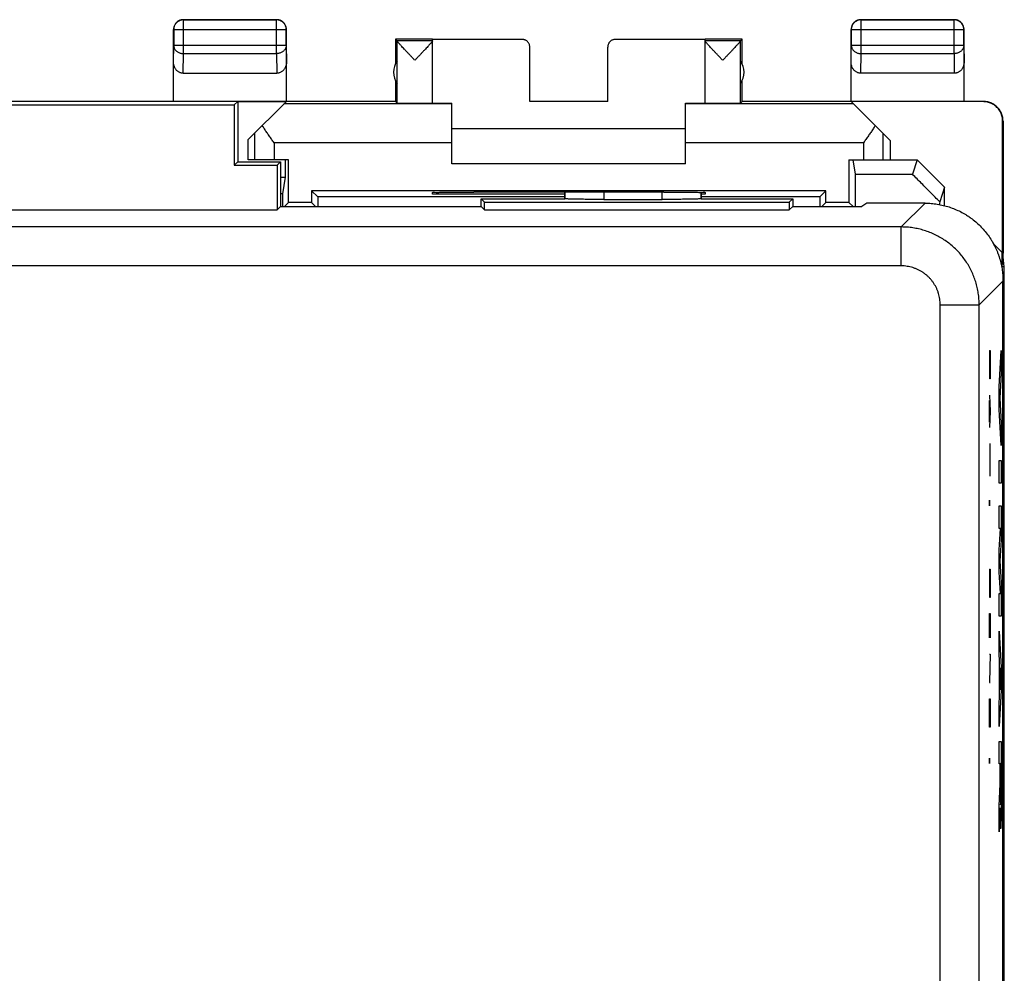
# Model space of a CAD drawing. Extents: x -31.5 to 35.9, y -21.8 to 27.2.
# Drawn here: x 10.6 to 35.9, y 2.7 to 27.2 of the extents above; entities that cross this region are included whole.
import ezdxf

# ---------------------------------------------------------------- set-up
doc = ezdxf.new("R2010")
doc.units = 0
doc.header["$LTSCALE"] = 16.335
doc.layers.get('0').update_dxf_attribs({"linetype": 'CONTINUOUS'})

msp = doc.modelspace()

# ---------------------------------------------------------------- linework, layer by layer
at = {"color": 7, "linetype": 'CONTINUOUS'}
for p, q in [((14.802, 27.18), (17.202, 27.18)), ((17.198, 27.176), (14.807, 27.176)), ((32.202, 27.18), (34.602, 27.18)), ((34.598, 27.176), (32.207, 27.176)), ((14.552, 25.08), (14.552, 26.93)), ((14.557, 26.926), (14.557, 26.524)), ((17.448, 26.524), (17.448, 26.926)), ((17.452, 25.08), (17.452, 26.93)), ((31.952, 25.08), (31.952, 26.93)), ((31.957, 26.926), (31.957, 26.524)), ((34.848, 26.524), (34.848, 26.926)), ((34.852, 25.08), (34.852, 26.93)), ((20.252, 26.68), (20.252, 26.048)), ((21.202, 26.68), (20.252, 26.68)), ((20.252, 26.68), (20.296, 26.636)), ((21.202, 26.636), (20.296, 26.636)), ((20.296, 25.036), (20.296, 26.634)), ((21.202, 25.036), (21.202, 26.674)), ((23.502, 26.674), (21.202, 26.674)), ((28.202, 26.674), (25.902, 26.674)), ((29.152, 26.68), (28.202, 26.68)), ((28.202, 25.036), (28.202, 26.674)), ((29.109, 26.636), (28.202, 26.636)), ((29.108, 25.036), (29.108, 26.634)), ((29.109, 26.636), (29.152, 26.68)), ((29.152, 26.048), (29.152, 26.68)), ((23.702, 25.075), (23.702, 26.474)), ((25.702, 25.075), (25.702, 26.474)), ((20.296, 25.539), (20.296, 26.121)), ((29.109, 25.539), (29.109, 26.121)), ((14.802, 25.803), (17.203, 25.803)), ((34.603, 25.803), (32.202, 25.803)), ((20.252, 25.612), (20.252, 25.08)), ((29.152, 25.08), (29.152, 25.612)), ((20.252, 25.08), (-15.848, 25.08)), ((16.202, 25.08), (16.113, 24.991)), ((16.202, 25.08), (16.202, 23.53)), ((17.441, 25.069), (16.202, 25.069)), ((16.47, 24.098), (17.441, 25.069)), ((20.252, 25.08), (20.296, 25.036)), ((21.702, 23.48), (21.702, 25.034)), ((25.702, 25.075), (23.702, 25.075)), ((27.702, 23.48), (27.702, 25.034)), ((29.152, 25.08), (29.108, 25.036)), ((31.952, 25.08), (29.152, 25.08)), ((35.344, 25.074), (31.958, 25.074)), ((32.952, 24.08), (31.958, 25.074)), ((-11.709, 24.991), (16.113, 24.991)), ((16.113, 24.991), (16.113, 23.441)), ((21.702, 25.016), (17.388, 25.016)), ((32.016, 25.016), (27.702, 25.016)), ((35.844, 21.188), (35.844, 24.574)), ((35.853, 24.58), (35.853, 21.18)), ((27.702, 24.38), (21.702, 24.38)), ((16.47, 23.58), (16.47, 24.098)), ((32.952, 24.08), (32.952, 23.58)), ((16.202, 23.53), (16.113, 23.441)), ((16.202, 23.53), (17.302, 23.53)), ((17.507, 23.58), (16.47, 23.58)), ((17.302, 23.53), (17.213, 23.441)), ((17.302, 23.53), (17.302, 22.38)), ((17.42, 23.58), (17.42, 23.132)), ((17.507, 22.485), (17.507, 23.58)), ((31.898, 23.58), (33.652, 23.58)), ((31.898, 23.58), (31.898, 22.485)), ((31.994, 23.58), (32.056, 23.208)), ((33.652, 23.58), (33.528, 23.208)), ((34.352, 22.879), (33.652, 23.58)), ((16.113, 23.441), (17.213, 23.441)), ((17.213, 23.441), (17.213, 22.291)), ((27.702, 23.48), (21.702, 23.48)), ((17.302, 23.132), (17.42, 23.132)), ((17.42, 23.132), (17.348, 22.703)), ((32.056, 23.208), (33.528, 23.208)), ((18.098, 22.785), (18.098, 22.485)), ((31.307, 22.785), (18.098, 22.785)), ((18.098, 22.785), (18.256, 22.626)), ((31.307, 22.785), (31.148, 22.626)), ((31.307, 22.485), (31.307, 22.785)), ((34.352, 22.879), (34.227, 22.502)), ((34.352, 22.402), (34.352, 22.879)), ((17.348, 22.703), (17.302, 22.703)), ((24.602, 22.626), (18.256, 22.626)), ((21.202, 22.698), (21.202, 22.742)), ((24.602, 22.698), (21.202, 22.698)), ((22.202, 22.751), (22.261, 22.751)), ((22.452, 22.38), (22.452, 22.58)), ((22.452, 22.58), (24.602, 22.58)), ((22.452, 22.58), (22.541, 22.491)), ((24.602, 22.58), (24.602, 22.749)), ((24.602, 22.58), (24.603, 22.58)), ((25.602, 22.563), (27.102, 22.563)), ((27.144, 22.751), (27.202, 22.751)), ((28.102, 22.746), (28.102, 22.58)), ((28.202, 22.698), (28.102, 22.698)), ((31.148, 22.626), (28.102, 22.626)), ((28.102, 22.58), (28.102, 22.58)), ((28.102, 22.58), (30.452, 22.58)), ((28.202, 22.742), (28.202, 22.698)), ((30.452, 22.58), (30.363, 22.491)), ((30.452, 22.58), (30.452, 22.38)), ((-12.809, 22.291), (17.213, 22.291)), ((17.302, 22.38), (17.213, 22.291)), ((17.302, 22.38), (22.452, 22.38)), ((17.507, 22.485), (17.402, 22.38)), ((18.098, 22.485), (17.507, 22.485)), ((18.098, 22.485), (18.202, 22.38)), ((22.452, 22.38), (22.541, 22.291)), ((22.541, 22.291), (22.541, 22.491)), ((22.541, 22.491), (30.363, 22.491)), ((22.541, 22.291), (30.363, 22.291)), ((30.363, 22.491), (30.363, 22.291)), ((30.452, 22.38), (30.363, 22.291)), ((30.452, 22.38), (32.224, 22.38)), ((31.307, 22.485), (31.202, 22.38)), ((31.898, 22.485), (31.307, 22.485)), ((31.898, 22.485), (32.002, 22.38)), ((32.352, 22.466), (32.224, 22.38)), ((33.853, 22.466), (32.352, 22.466)), ((35.835, 21.197), (35.607, 21.425)), ((35.835, 20.827), (35.835, 21.197)), ((35.835, 20.827), (35.853, 21.18)), ((35.886, 20.827), (35.852, 21.171)), ((35.886, 20.827), (35.835, 20.827)), ((35.886, -15.467), (35.886, 20.827)), ((35.852, -15.106), (35.852, 20.466))]:
    msp.add_line(p, q, dxfattribs=at)
at = {"color": 9, "linetype": 'CONTINUOUS'}
for p, q in [((14.802, 27.18), (14.807, 27.176)), ((14.807, 26.308), (14.807, 27.176)), ((17.202, 27.18), (17.198, 27.176)), ((17.198, 26.308), (17.198, 27.176)), ((32.202, 27.18), (32.207, 27.176)), ((32.207, 26.308), (32.207, 27.176)), ((34.602, 27.18), (34.598, 27.176)), ((34.598, 26.308), (34.598, 27.176)), ((14.552, 26.93), (14.557, 26.926)), ((14.557, 26.926), (17.448, 26.926)), ((17.452, 26.93), (17.448, 26.926)), ((31.952, 26.93), (31.957, 26.926)), ((31.957, 26.926), (34.848, 26.926)), ((34.852, 26.93), (34.848, 26.926)), ((23.502, 26.674), (23.502, 26.68)), ((25.902, 26.68), (25.902, 26.674)), ((14.552, 26.091), (14.557, 26.524)), ((14.557, 26.524), (17.448, 26.524)), ((14.802, 25.803), (14.807, 26.308)), ((14.807, 26.308), (17.198, 26.308)), ((17.198, 26.308), (17.203, 25.803)), ((17.448, 26.524), (17.452, 26.091)), ((31.952, 26.091), (31.957, 26.524)), ((31.957, 26.524), (34.848, 26.524)), ((32.202, 25.803), (32.207, 26.308)), ((32.207, 26.308), (34.598, 26.308)), ((34.598, 26.308), (34.603, 25.803)), ((34.848, 26.524), (34.852, 26.091)), ((35.353, 25.08), (35.344, 25.074)), ((35.853, 24.58), (35.844, 24.574)), ((16.636, 24.264), (16.636, 23.58)), ((32.769, 24.264), (32.769, 23.58)), ((17.136, 24.016), (17.136, 23.58)), ((21.702, 24.016), (17.136, 24.016)), ((32.269, 24.016), (27.702, 24.016)), ((32.269, 24.016), (32.269, 23.58)), ((24.603, 22.749), (24.603, 22.58)), ((25.602, 22.749), (25.602, 22.563)), ((27.102, 22.563), (27.102, 22.751)), ((28.102, 22.58), (28.102, 22.746)), ((33.853, 22.466), (33.241, 21.854)), ((33.241, 21.854), (-28.837, 21.854)), ((33.241, 20.855), (33.241, 21.854)), ((33.241, 20.855), (-28.837, 20.855)), ((35.852, 20.466), (35.241, 19.855)), ((34.241, 19.855), (35.241, 19.855)), ((34.241, -14.494), (34.241, 19.855)), ((35.241, -14.494), (35.241, 19.855)), ((35.503, 18.68), (35.526, 18.68)), ((35.513, 18.16), (35.513, 18.68)), ((35.526, 18.68), (35.526, 18.16)), ((35.756, 17.749), (35.807, 18.68)), ((35.807, 18.68), (35.807, 18.1)), ((35.516, 17.952), (35.513, 18.16)), ((35.523, 17.952), (35.516, 17.952)), ((35.526, 18.16), (35.523, 17.952)), ((35.807, 18.1), (35.772, 17.459)), ((35.756, 17.169), (35.756, 17.749)), ((35.503, 17.536), (35.526, 17.12)), ((35.772, 17.459), (35.807, 16.818)), ((35.51, 16.843), (35.51, 17.397)), ((35.526, 17.12), (35.503, 16.704)), ((35.807, 16.238), (35.756, 17.169)), ((35.807, 16.818), (35.807, 16.238)), ((35.526, 15.456), (35.526, 16.288)), ((35.526, 15.872), (35.503, 15.872)), ((35.756, 15.851), (35.807, 15.851)), ((35.756, 15.271), (35.756, 15.851)), ((35.807, 15.851), (35.807, 15.271)), ((35.807, 15.271), (35.756, 15.271)), ((35.504, 14.797), (35.505, 14.832)), ((35.504, 14.728), (35.504, 14.797)), ((35.505, 14.693), (35.504, 14.728)), ((35.505, 14.832), (35.506, 14.832)), ((35.506, 14.693), (35.505, 14.693)), ((35.506, 14.832), (35.507, 14.797)), ((35.507, 14.728), (35.506, 14.693)), ((35.507, 14.797), (35.507, 14.728)), ((35.756, 14.691), (35.807, 14.691)), ((35.756, 14.111), (35.756, 14.691)), ((35.807, 14.691), (35.807, 13.814)), ((35.79, 14.111), (35.756, 14.111)), ((35.756, 13.563), (35.79, 14.111)), ((35.807, 13.814), (35.774, 13.273)), ((35.756, 12.983), (35.756, 13.563)), ((35.774, 13.273), (35.807, 12.731)), ((35.503, 13.064), (35.526, 13.064)), ((35.513, 12.544), (35.513, 13.064)), ((35.526, 13.064), (35.526, 12.544)), ((35.79, 12.434), (35.756, 12.983)), ((35.807, 12.731), (35.807, 11.854)), ((35.516, 12.336), (35.513, 12.544)), ((35.526, 12.544), (35.523, 12.336)), ((35.756, 12.434), (35.79, 12.434)), ((35.756, 11.854), (35.756, 12.434)), ((35.523, 12.336), (35.516, 12.336)), ((35.503, 11.92), (35.526, 11.92)), ((35.503, 11.296), (35.503, 11.92)), ((35.516, 11.92), (35.516, 11.504)), ((35.526, 11.92), (35.526, 11.296)), ((35.807, 11.854), (35.756, 11.854)), ((35.756, 11.468), (35.807, 10.537)), ((35.756, 10.888), (35.756, 11.468)), ((35.503, 10.88), (35.526, 10.88)), ((35.526, 10.88), (35.503, 10.152)), ((35.766, 10.705), (35.756, 10.888)), ((35.766, 9.788), (35.766, 10.705)), ((35.791, 10.246), (35.776, 10.528)), ((35.776, 10.528), (35.776, 9.965)), ((35.807, 10.537), (35.807, 9.956)), ((35.503, 10.152), (35.526, 10.152)), ((35.776, 9.965), (35.791, 10.246)), ((35.807, 9.956), (35.756, 9.025)), ((35.503, 9.736), (35.526, 9.736)), ((35.503, 9.216), (35.503, 9.736)), ((35.526, 9.736), (35.526, 9.216)), ((35.756, 9.605), (35.766, 9.788)), ((35.756, 9.025), (35.756, 9.605)), ((35.506, 9.008), (35.503, 9.216)), ((35.526, 9.216), (35.523, 9.008)), ((35.523, 9.008), (35.506, 9.008)), ((35.756, 8.639), (35.807, 8.639)), ((35.756, 8.059), (35.756, 8.639)), ((35.807, 8.639), (35.807, 7.28)), ((35.504, 8.176), (35.505, 8.211)), ((35.504, 8.107), (35.504, 8.176)), ((35.505, 8.072), (35.504, 8.107)), ((35.505, 8.211), (35.506, 8.211)), ((35.506, 8.211), (35.507, 8.176)), ((35.507, 8.107), (35.506, 8.072)), ((35.507, 8.176), (35.507, 8.107)), ((35.506, 8.072), (35.505, 8.072)), ((35.776, 8.059), (35.756, 8.059)), ((35.776, 7.552), (35.776, 8.059)), ((35.798, 8.067), (35.785, 8.067)), ((35.785, 8.067), (35.785, 7.361)), ((35.798, 7.361), (35.798, 8.067)), ((35.756, 6.971), (35.776, 7.552)), ((35.756, 6.318), (35.756, 6.971)), ((35.777, 6.935), (35.756, 6.318))]:
    msp.add_line(p, q, dxfattribs=at)
at = {"color": 7, "linetype": 'CONTINUOUS'}
for points in [[(20.296, 26.634), (20.296, 26.635), (20.296, 26.635), (20.296, 26.636), (20.296, 26.636), (20.296, 26.636), (20.296, 26.636)], [(29.108, 26.634), (29.108, 26.635), (29.108, 26.635), (29.109, 26.636), (29.109, 26.636), (29.109, 26.636), (29.109, 26.636)]]:
    msp.add_lwpolyline(points, dxfattribs=at)
for centre, start, end in [((20.702, 25.83), 144.3638, 215.6362), ((28.702, 25.83), 324.3638, 35.6362)]:
    msp.add_arc(centre, 0.5, start, end, dxfattribs=at)
for points, knots in [([(14.802, 27.18), (14.79, 27.18), (14.767, 27.178), (14.732, 27.171), (14.698, 27.158), (14.667, 27.141), (14.638, 27.12), (14.613, 27.094), (14.591, 27.066), (14.574, 27.034), (14.562, 27.001), (14.554, 26.966), (14.552, 26.942), (14.552, 26.93)], [0, 0, 0, 0, 0.090908, 0.181818, 0.272727, 0.363636, 0.454545, 0.545455, 0.636364, 0.727273, 0.818182, 0.909092, 1, 1, 1, 1]), ([(14.807, 27.176), (14.795, 27.176), (14.771, 27.174), (14.736, 27.166), (14.702, 27.154), (14.671, 27.137), (14.642, 27.115), (14.617, 27.09), (14.596, 27.061), (14.579, 27.03), (14.566, 26.996), (14.558, 26.961), (14.557, 26.938), (14.557, 26.926)], [0, 0, 0, 0, 0.090908, 0.181817, 0.272726, 0.363636, 0.454545, 0.545455, 0.636364, 0.727274, 0.818183, 0.909092, 1, 1, 1, 1]), ([(17.448, 26.926), (17.448, 26.938), (17.446, 26.961), (17.439, 26.996), (17.426, 27.03), (17.409, 27.061), (17.388, 27.09), (17.362, 27.115), (17.334, 27.137), (17.302, 27.154), (17.269, 27.166), (17.234, 27.174), (17.21, 27.176), (17.198, 27.176)], [0, 0, 0, 0, 0.090908, 0.181817, 0.272726, 0.363636, 0.454545, 0.545455, 0.636364, 0.727274, 0.818183, 0.909092, 1, 1, 1, 1]), ([(17.452, 26.93), (17.452, 26.942), (17.451, 26.966), (17.443, 27.001), (17.43, 27.034), (17.413, 27.066), (17.392, 27.094), (17.367, 27.12), (17.338, 27.141), (17.307, 27.158), (17.273, 27.171), (17.238, 27.178), (17.214, 27.18), (17.202, 27.18)], [0, 0, 0, 0, 0.090908, 0.181818, 0.272727, 0.363636, 0.454545, 0.545455, 0.636364, 0.727273, 0.818182, 0.909092, 1, 1, 1, 1]), ([(32.202, 27.18), (32.19, 27.18), (32.167, 27.178), (32.132, 27.171), (32.098, 27.158), (32.067, 27.141), (32.038, 27.12), (32.013, 27.094), (31.991, 27.066), (31.974, 27.034), (31.962, 27.001), (31.954, 26.966), (31.952, 26.942), (31.952, 26.93)], [0, 0, 0, 0, 0.090908, 0.181818, 0.272727, 0.363636, 0.454545, 0.545455, 0.636364, 0.727273, 0.818182, 0.909092, 1, 1, 1, 1]), ([(32.207, 27.176), (32.195, 27.176), (32.171, 27.174), (32.136, 27.166), (32.103, 27.154), (32.071, 27.137), (32.042, 27.115), (32.017, 27.09), (31.996, 27.061), (31.979, 27.03), (31.966, 26.996), (31.958, 26.961), (31.957, 26.938), (31.957, 26.926)], [0, 0, 0, 0, 0.090798, 0.181713, 0.272629, 0.36355, 0.45447, 0.545391, 0.636313, 0.727235, 0.818157, 0.909079, 1, 1, 1, 1]), ([(34.848, 26.926), (34.848, 26.938), (34.846, 26.961), (34.839, 26.996), (34.826, 27.03), (34.809, 27.061), (34.788, 27.09), (34.762, 27.115), (34.734, 27.137), (34.702, 27.154), (34.669, 27.166), (34.634, 27.174), (34.61, 27.176), (34.598, 27.176)], [0, 0, 0, 0, 0.090921, 0.181843, 0.272765, 0.363687, 0.454609, 0.54553, 0.63645, 0.727371, 0.818287, 0.909202, 1, 1, 1, 1]), ([(34.852, 26.93), (34.852, 26.942), (34.851, 26.966), (34.843, 27.001), (34.83, 27.034), (34.813, 27.066), (34.792, 27.094), (34.767, 27.12), (34.738, 27.141), (34.707, 27.158), (34.673, 27.171), (34.638, 27.178), (34.614, 27.18), (34.602, 27.18)], [0, 0, 0, 0, 0.090908, 0.181818, 0.272727, 0.363636, 0.454545, 0.545455, 0.636364, 0.727273, 0.818182, 0.909092, 1, 1, 1, 1]), ([(20.749, 26.137), (20.729, 26.157), (20.69, 26.199), (20.632, 26.26), (20.577, 26.318), (20.525, 26.373), (20.479, 26.422), (20.438, 26.466), (20.403, 26.504), (20.374, 26.536), (20.35, 26.563), (20.33, 26.585), (20.316, 26.603), (20.305, 26.617), (20.299, 26.626), (20.296, 26.632), (20.296, 26.634)], [0, 0, 0, 0, 0.127917, 0.254181, 0.375135, 0.487285, 0.587908, 0.676357, 0.752682, 0.817534, 0.871198, 0.914512, 0.948266, 0.973427, 0.990501, 1, 1, 1, 1]), ([(21.144, 26.558), (21.138, 26.551), (21.123, 26.534), (21.096, 26.505), (21.061, 26.467), (21.021, 26.423), (20.974, 26.374), (20.923, 26.319), (20.867, 26.26), (20.809, 26.199), (20.769, 26.157), (20.749, 26.137)], [0, 0, 0, 0, 0.043024, 0.118628, 0.207735, 0.311126, 0.42886, 0.560183, 0.701896, 0.849931, 1, 1, 1, 1]), ([(21.202, 26.634), (21.202, 26.632), (21.2, 26.627), (21.194, 26.617), (21.183, 26.604), (21.169, 26.586), (21.155, 26.57), (21.146, 26.56), (21.144, 26.558)], [0, 0, 0, 0, 0.063373, 0.179552, 0.352299, 0.584986, 0.884392, 1, 1, 1, 1]), ([(23.702, 26.474), (23.702, 26.484), (23.701, 26.503), (23.695, 26.531), (23.685, 26.558), (23.671, 26.583), (23.654, 26.606), (23.634, 26.626), (23.611, 26.643), (23.586, 26.657), (23.559, 26.667), (23.531, 26.673), (23.512, 26.674), (23.502, 26.674)], [0, 0, 0, 0, 0.090892, 0.181876, 0.272678, 0.363718, 0.454475, 0.545536, 0.636293, 0.727331, 0.818131, 0.909112, 1, 1, 1, 1]), ([(25.902, 26.674), (25.893, 26.674), (25.874, 26.673), (25.846, 26.667), (25.819, 26.657), (25.794, 26.643), (25.771, 26.626), (25.751, 26.606), (25.733, 26.583), (25.72, 26.558), (25.71, 26.531), (25.704, 26.503), (25.702, 26.484), (25.702, 26.474)], [0, 0, 0, 0, 0.090888, 0.181869, 0.272669, 0.363707, 0.454464, 0.545525, 0.636282, 0.727322, 0.818124, 0.909108, 1, 1, 1, 1]), ([(28.655, 26.137), (28.635, 26.157), (28.596, 26.199), (28.538, 26.26), (28.482, 26.319), (28.43, 26.374), (28.384, 26.423), (28.343, 26.467), (28.308, 26.505), (28.279, 26.537), (28.255, 26.564), (28.236, 26.586), (28.221, 26.604), (28.211, 26.617), (28.205, 26.627), (28.202, 26.632), (28.202, 26.634)], [0, 0, 0, 0, 0.128528, 0.255255, 0.376544, 0.488963, 0.58977, 0.678298, 0.754588, 0.819308, 0.872767, 0.915828, 0.949304, 0.974159, 0.990879, 1, 1, 1, 1]), ([(29.108, 26.634), (29.108, 26.632), (29.105, 26.626), (29.099, 26.617), (29.089, 26.603), (29.074, 26.585), (29.055, 26.563), (29.031, 26.536), (29.001, 26.504), (28.966, 26.466), (28.926, 26.422), (28.88, 26.373), (28.828, 26.318), (28.773, 26.26), (28.715, 26.199), (28.675, 26.157), (28.655, 26.137)], [0, 0, 0, 0, 0.009493, 0.026559, 0.051712, 0.085459, 0.128778, 0.182447, 0.247311, 0.323635, 0.412077, 0.51269, 0.624856, 0.74585, 0.872129, 1, 1, 1, 1]), ([(14.802, 25.803), (14.792, 25.803), (14.771, 25.804), (14.742, 25.811), (14.712, 25.821), (14.684, 25.836), (14.657, 25.855), (14.632, 25.878), (14.609, 25.906), (14.59, 25.937), (14.573, 25.972), (14.561, 26.01), (14.554, 26.05), (14.552, 26.077), (14.552, 26.091)], [0, 0, 0, 0, 0.071155, 0.143171, 0.216287, 0.291617, 0.369333, 0.450308, 0.534485, 0.622265, 0.713195, 0.807071, 0.902876, 1, 1, 1, 1]), ([(17.452, 26.091), (17.452, 26.077), (17.451, 26.05), (17.443, 26.01), (17.431, 25.972), (17.415, 25.937), (17.395, 25.906), (17.373, 25.878), (17.348, 25.855), (17.321, 25.836), (17.292, 25.821), (17.263, 25.811), (17.233, 25.804), (17.213, 25.803), (17.203, 25.803)], [0, 0, 0, 0, 0.097124, 0.192929, 0.286805, 0.377735, 0.465515, 0.549692, 0.630667, 0.708383, 0.783713, 0.856829, 0.928845, 1, 1, 1, 1]), ([(32.202, 25.803), (32.192, 25.803), (32.171, 25.804), (32.142, 25.811), (32.112, 25.821), (32.084, 25.836), (32.057, 25.855), (32.032, 25.878), (32.009, 25.906), (31.99, 25.937), (31.973, 25.972), (31.961, 26.01), (31.954, 26.05), (31.952, 26.077), (31.952, 26.091)], [0, 0, 0, 0, 0.071155, 0.143171, 0.216287, 0.291617, 0.369333, 0.450308, 0.534485, 0.622265, 0.713195, 0.807071, 0.902876, 1, 1, 1, 1]), ([(34.852, 26.091), (34.852, 26.077), (34.851, 26.05), (34.843, 26.01), (34.831, 25.972), (34.815, 25.937), (34.795, 25.906), (34.773, 25.878), (34.748, 25.855), (34.721, 25.836), (34.692, 25.821), (34.663, 25.811), (34.633, 25.804), (34.613, 25.803), (34.603, 25.803)], [0, 0, 0, 0, 0.097124, 0.192929, 0.286805, 0.377735, 0.465515, 0.549692, 0.630667, 0.708383, 0.783713, 0.856829, 0.928845, 1, 1, 1, 1]), ([(20.296, 25.036), (20.297, 25.035), (20.302, 25.037), (20.312, 25.035), (20.329, 25.035), (20.351, 25.035), (20.379, 25.035), (20.413, 25.034), (20.452, 25.034), (20.495, 25.034), (20.541, 25.034), (20.591, 25.034), (20.643, 25.034), (20.696, 25.034), (20.751, 25.034), (20.805, 25.034), (20.858, 25.034), (20.91, 25.034), (20.96, 25.034), (21.006, 25.034), (21.049, 25.034), (21.087, 25.034), (21.121, 25.035), (21.149, 25.035), (21.17, 25.036), (21.188, 25.035), (21.195, 25.037), (21.202, 25.035), (21.202, 25.036)], [0, 0, 0, 0, 0.003998, 0.015191, 0.033427, 0.058441, 0.089869, 0.127256, 0.170058, 0.217654, 0.269351, 0.3244, 0.381999, 0.441313, 0.501479, 0.561618, 0.620862, 0.678352, 0.733251, 0.784761, 0.832136, 0.874685, 0.911792, 0.942916, 0.967606, 0.985504, 0.996352, 1, 1, 1, 1]), ([(21.202, 25.039), (21.202, 25.037), (21.212, 25.04), (21.222, 25.037), (21.246, 25.038), (21.277, 25.036), (21.316, 25.036), (21.364, 25.036), (21.419, 25.035), (21.465, 25.035), (21.493, 25.035), (21.501, 25.035)], [0, 0, 0, 0, 0.015275, 0.060688, 0.135809, 0.240132, 0.372441, 0.531919, 0.716656, 0.925501, 1, 1, 1, 1]), ([(21.501, 25.035), (21.516, 25.035), (21.557, 25.034), (21.624, 25.034), (21.676, 25.034), (21.702, 25.034)], [0, 0, 0, 0, 0.23126, 0.602678, 1, 1, 1, 1]), ([(27.782, 25.034), (27.807, 25.034), (27.848, 25.034), (27.888, 25.035), (27.904, 25.035)], [0, 0, 0, 0, 0.616279, 1, 1, 1, 1]), ([(27.904, 25.035), (27.911, 25.035), (27.939, 25.035), (27.986, 25.035), (28.041, 25.036), (28.088, 25.036), (28.128, 25.036), (28.158, 25.038), (28.183, 25.037), (28.193, 25.04), (28.202, 25.037), (28.202, 25.039)], [0, 0, 0, 0, 0.074499, 0.283344, 0.468081, 0.627559, 0.759868, 0.864191, 0.939312, 0.984725, 1, 1, 1, 1]), ([(28.202, 25.036), (28.202, 25.035), (28.209, 25.037), (28.217, 25.035), (28.234, 25.036), (28.256, 25.035), (28.284, 25.035), (28.317, 25.034), (28.356, 25.034), (28.399, 25.034), (28.445, 25.034), (28.495, 25.034), (28.546, 25.034), (28.6, 25.034), (28.654, 25.034), (28.708, 25.034), (28.762, 25.034), (28.814, 25.034), (28.863, 25.034), (28.91, 25.034), (28.953, 25.034), (28.991, 25.034), (29.025, 25.035), (29.054, 25.035), (29.076, 25.035), (29.093, 25.035), (29.102, 25.037), (29.108, 25.035), (29.108, 25.036)], [0, 0, 0, 0, 0.003648, 0.014496, 0.032394, 0.057084, 0.088208, 0.125315, 0.167864, 0.215239, 0.266749, 0.321648, 0.379138, 0.438382, 0.498521, 0.558687, 0.618001, 0.6756, 0.730649, 0.782346, 0.829942, 0.872744, 0.910131, 0.941559, 0.966573, 0.984809, 0.996002, 1, 1, 1, 1]), ([(35.844, 24.574), (35.844, 24.593), (35.842, 24.63), (35.833, 24.686), (35.817, 24.74), (35.796, 24.792), (35.768, 24.841), (35.736, 24.887), (35.698, 24.929), (35.656, 24.966), (35.611, 24.999), (35.561, 25.026), (35.509, 25.047), (35.455, 25.063), (35.4, 25.072), (35.363, 25.074), (35.344, 25.074)], [0, 0, 0, 0, 0.071191, 0.142767, 0.214213, 0.285389, 0.356982, 0.428665, 0.49998, 0.571299, 0.642988, 0.714578, 0.785751, 0.857214, 0.928803, 1, 1, 1, 1]), ([(35.851, 24.58), (35.851, 24.599), (35.849, 24.636), (35.84, 24.691), (35.824, 24.746), (35.803, 24.797), (35.776, 24.847), (35.743, 24.893), (35.706, 24.935), (35.664, 24.972), (35.618, 25.004), (35.569, 25.032), (35.517, 25.053), (35.463, 25.069), (35.408, 25.078), (35.37, 25.08), (35.352, 25.08)], [0, 0, 0, 0, 0.071321, 0.143005, 0.214534, 0.285771, 0.357401, 0.429095, 0.500395, 0.571682, 0.643322, 0.714848, 0.785952, 0.857343, 0.928864, 1, 1, 1, 1]), ([(17.136, 24.016), (17.114, 24.046), (17.072, 24.106), (17.009, 24.195), (16.948, 24.284), (16.888, 24.372), (16.85, 24.43), (16.831, 24.459)], [0, 0, 0, 0, 0.20473, 0.408391, 0.609737, 0.807437, 1, 1, 1, 1]), ([(32.573, 24.459), (32.555, 24.43), (32.516, 24.372), (32.457, 24.284), (32.395, 24.195), (32.332, 24.106), (32.29, 24.046), (32.269, 24.016)], [0, 0, 0, 0, 0.192563, 0.390263, 0.591609, 0.79527, 1, 1, 1, 1]), ([(32.056, 23.208), (32.056, 23.11), (32.056, 22.914), (32.056, 22.638), (32.057, 22.46), (32.057, 22.38)], [0, 0, 0, 0, 0.355061, 0.71029, 1, 1, 1, 1]), ([(34.227, 22.502), (34.149, 22.58), (33.994, 22.737), (33.761, 22.972), (33.606, 23.129), (33.528, 23.208)], [0, 0, 0, 0, 0.333538, 0.666872, 1, 1, 1, 1]), ([(21.202, 22.742), (21.202, 22.758), (21.305, 22.726), (21.406, 22.76), (21.639, 22.745), (21.902, 22.752), (22.099, 22.751), (22.202, 22.751)], [0, 0, 0, 0, 0.048992, 0.191043, 0.412312, 0.69109, 1, 1, 1, 1]), ([(27.202, 22.751), (27.305, 22.751), (27.503, 22.752), (27.765, 22.745), (27.998, 22.76), (28.1, 22.726), (28.202, 22.758), (28.202, 22.742)], [0, 0, 0, 0, 0.30891, 0.587688, 0.808957, 0.951008, 1, 1, 1, 1]), ([(17.348, 22.703), (17.348, 22.661), (17.348, 22.577), (17.348, 22.47), (17.348, 22.404), (17.348, 22.38)], [0, 0, 0, 0, 0.389264, 0.778604, 1, 1, 1, 1]), ([(18.256, 22.626), (18.256, 22.593), (18.256, 22.526), (18.257, 22.444), (18.257, 22.395), (18.257, 22.38)], [0, 0, 0, 0, 0.406931, 0.813926, 1, 1, 1, 1]), ([(27.144, 22.751), (26.602, 22.75), (25.516, 22.749), (23.889, 22.749), (22.803, 22.75), (22.261, 22.751)], [0, 0, 0, 0, 0.332713, 0.667287, 1, 1, 1, 1]), ([(25.602, 22.563), (25.572, 22.563), (25.511, 22.563), (25.421, 22.563), (25.333, 22.563), (25.246, 22.564), (25.163, 22.564), (25.083, 22.565), (25.007, 22.566), (24.937, 22.567), (24.872, 22.568), (24.813, 22.569), (24.761, 22.571), (24.715, 22.572), (24.677, 22.573), (24.647, 22.575), (24.625, 22.576), (24.612, 22.578), (24.604, 22.578), (24.603, 22.58)], [0, 0, 0, 0, 0.091201, 0.181667, 0.27057, 0.357279, 0.440936, 0.520999, 0.596632, 0.667378, 0.732476, 0.791544, 0.843945, 0.889366, 0.927331, 0.9576, 0.979876, 0.994023, 1, 1, 1, 1]), ([(28.102, 22.58), (28.101, 22.578), (28.093, 22.578), (28.08, 22.576), (28.057, 22.575), (28.027, 22.573), (27.989, 22.572), (27.944, 22.571), (27.892, 22.569), (27.833, 22.568), (27.768, 22.567), (27.697, 22.566), (27.622, 22.565), (27.542, 22.564), (27.459, 22.564), (27.372, 22.563), (27.283, 22.563), (27.193, 22.563), (27.133, 22.563), (27.102, 22.563)], [0, 0, 0, 0, 0.005977, 0.020124, 0.0424, 0.072669, 0.110634, 0.156055, 0.208456, 0.267524, 0.332622, 0.403368, 0.479001, 0.559064, 0.642721, 0.72943, 0.818333, 0.908799, 1, 1, 1, 1]), ([(31.148, 22.626), (31.148, 22.593), (31.148, 22.526), (31.148, 22.444), (31.148, 22.395), (31.148, 22.38)], [0, 0, 0, 0, 0.406931, 0.813926, 1, 1, 1, 1]), ([(33.853, 22.466), (33.905, 22.466), (34.01, 22.462), (34.166, 22.443), (34.32, 22.412), (34.471, 22.37), (34.619, 22.315), (34.761, 22.25), (34.868, 22.19), (34.927, 22.153), (34.942, 22.143)], [0, 0, 0, 0, 0.136386, 0.272765, 0.409135, 0.545499, 0.681858, 0.81821, 0.954562, 1, 1, 1, 1]), ([(34.942, 22.143), (34.971, 22.124), (35.043, 22.075), (35.153, 21.988), (35.268, 21.881), (35.375, 21.766), (35.472, 21.643), (35.549, 21.528), (35.591, 21.454), (35.607, 21.425)], [0, 0, 0, 0, 0.105896, 0.264724, 0.423549, 0.582375, 0.741202, 0.90003, 1, 1, 1, 1]), ([(35.607, 21.425), (35.616, 21.408), (35.65, 21.345), (35.691, 21.256), (35.72, 21.183), (35.729, 21.158)], [0, 0, 0, 0, 0.197896, 0.73189, 1, 1, 1, 1]), ([(35.754, 21.084), (35.771, 21.034), (35.799, 20.933), (35.83, 20.779), (35.848, 20.623), (35.852, 20.518), (35.852, 20.466)], [0, 0, 0, 0, 0.24998, 0.499972, 0.74998, 1, 1, 1, 1])]:
    msp.add_open_spline(points, degree=3, knots=knots, dxfattribs=at)
at = {"color": 9, "linetype": 'CONTINUOUS'}
for points, knots in [([(14.557, 26.524), (14.557, 26.514), (14.558, 26.494), (14.566, 26.463), (14.579, 26.434), (14.596, 26.407), (14.618, 26.382), (14.643, 26.36), (14.672, 26.342), (14.703, 26.327), (14.736, 26.316), (14.771, 26.31), (14.795, 26.308), (14.807, 26.308)], [0, 0, 0, 0, 0.08429, 0.169183, 0.255173, 0.342654, 0.431879, 0.522951, 0.615825, 0.710313, 0.806113, 0.902827, 1, 1, 1, 1]), ([(17.448, 26.524), (17.448, 26.514), (17.446, 26.494), (17.438, 26.463), (17.426, 26.434), (17.409, 26.407), (17.387, 26.382), (17.362, 26.36), (17.333, 26.342), (17.302, 26.327), (17.268, 26.316), (17.233, 26.31), (17.21, 26.308), (17.198, 26.308)], [0, 0, 0, 0, 0.084292, 0.169186, 0.255179, 0.342661, 0.431888, 0.522963, 0.615839, 0.71033, 0.806131, 0.902847, 1, 1, 1, 1]), ([(31.957, 26.524), (31.957, 26.514), (31.958, 26.494), (31.966, 26.463), (31.979, 26.434), (31.996, 26.407), (32.018, 26.382), (32.043, 26.36), (32.072, 26.342), (32.103, 26.327), (32.136, 26.316), (32.171, 26.31), (32.195, 26.308), (32.207, 26.308)], [0, 0, 0, 0, 0.08429, 0.169183, 0.255173, 0.342654, 0.431879, 0.522951, 0.615825, 0.710313, 0.806113, 0.902827, 1, 1, 1, 1]), ([(34.848, 26.524), (34.848, 26.514), (34.846, 26.494), (34.838, 26.463), (34.826, 26.434), (34.809, 26.407), (34.787, 26.382), (34.762, 26.36), (34.733, 26.342), (34.702, 26.327), (34.668, 26.316), (34.633, 26.31), (34.61, 26.308), (34.598, 26.308)], [0, 0, 0, 0, 0.084292, 0.169186, 0.255179, 0.342661, 0.431888, 0.522963, 0.615839, 0.71033, 0.806131, 0.902847, 1, 1, 1, 1]), ([(35.241, 19.855), (35.241, 19.905), (35.237, 20.004), (35.221, 20.153), (35.193, 20.3), (35.154, 20.445), (35.105, 20.586), (35.045, 20.723), (34.975, 20.855), (34.895, 20.982), (34.806, 21.103), (34.709, 21.216), (34.603, 21.322), (34.489, 21.42), (34.369, 21.508), (34.242, 21.588), (34.11, 21.658), (33.973, 21.718), (33.831, 21.767), (33.687, 21.806), (33.54, 21.834), (33.391, 21.851), (33.291, 21.854), (33.241, 21.854)], [0, 0, 0, 0, 0.047621, 0.09524, 0.14286, 0.190479, 0.238098, 0.285717, 0.333336, 0.380954, 0.428573, 0.476191, 0.523809, 0.571427, 0.619046, 0.666664, 0.714283, 0.761902, 0.809521, 0.85714, 0.90476, 0.952379, 1, 1, 1, 1]), ([(34.241, 19.855), (34.241, 19.88), (34.239, 19.93), (34.231, 20.004), (34.217, 20.077), (34.198, 20.15), (34.173, 20.22), (34.143, 20.289), (34.108, 20.355), (34.068, 20.419), (34.024, 20.479), (33.975, 20.535), (33.922, 20.588), (33.865, 20.637), (33.805, 20.682), (33.742, 20.721), (33.676, 20.756), (33.607, 20.786), (33.536, 20.811), (33.464, 20.83), (33.391, 20.844), (33.316, 20.853), (33.266, 20.855), (33.241, 20.855)], [0, 0, 0, 0, 0.047617, 0.09524, 0.142863, 0.190484, 0.238104, 0.285724, 0.333342, 0.38096, 0.428577, 0.476193, 0.52381, 0.571427, 0.619044, 0.666661, 0.71428, 0.761899, 0.809519, 0.85714, 0.904763, 0.952386, 1, 1, 1, 1])]:
    msp.add_open_spline(points, degree=3, knots=knots, dxfattribs=at)
at = {"color": 7, "linetype": 'CONTINUOUS'}
for points in [[(27.702, 25.034), (27.729, 25.034), (27.756, 25.034), (27.782, 25.034)], [(34.227, 22.502), (34.226, 22.478), (34.226, 22.454), (34.226, 22.43)], [(35.729, 21.158), (35.732, 21.15), (35.735, 21.142), (35.738, 21.134)], [(35.729, 21.158), (35.732, 21.15), (35.735, 21.142), (35.738, 21.134)], [(35.738, 21.134), (35.743, 21.117), (35.749, 21.101), (35.754, 21.084)]]:
    msp.add_open_spline(points, degree=3, dxfattribs=at)
at = {"color": 9, "linetype": 'CONTINUOUS'}
for points in [[(35.785, 7.361, -6.85), (35.785, 7.315, -6.85), (35.786, 7.222, -6.868), (35.787, 7.105, -6.947), (35.789, 7.026, -7.064), (35.791, 6.999, -7.203), (35.794, 7.026, -7.341), (35.796, 7.105, -7.459), (35.797, 7.222, -7.537), (35.798, 7.315, -7.556), (35.798, 7.361, -7.556)], [(35.807, 7.28, -8.092), (35.807, 7.179, -8.092), (35.806, 6.976, -8.057), (35.804, 6.706, -7.905), (35.8, 6.504, -7.671), (35.795, 6.391, -7.382), (35.789, 6.383, -7.073), (35.784, 6.479, -6.779), (35.78, 6.668, -6.534), (35.778, 6.841, -6.423), (35.777, 6.935, -6.383)]]:
    msp.add_open_spline(points, degree=3, dxfattribs=at)

doc.saveas('drawing.dxf')
